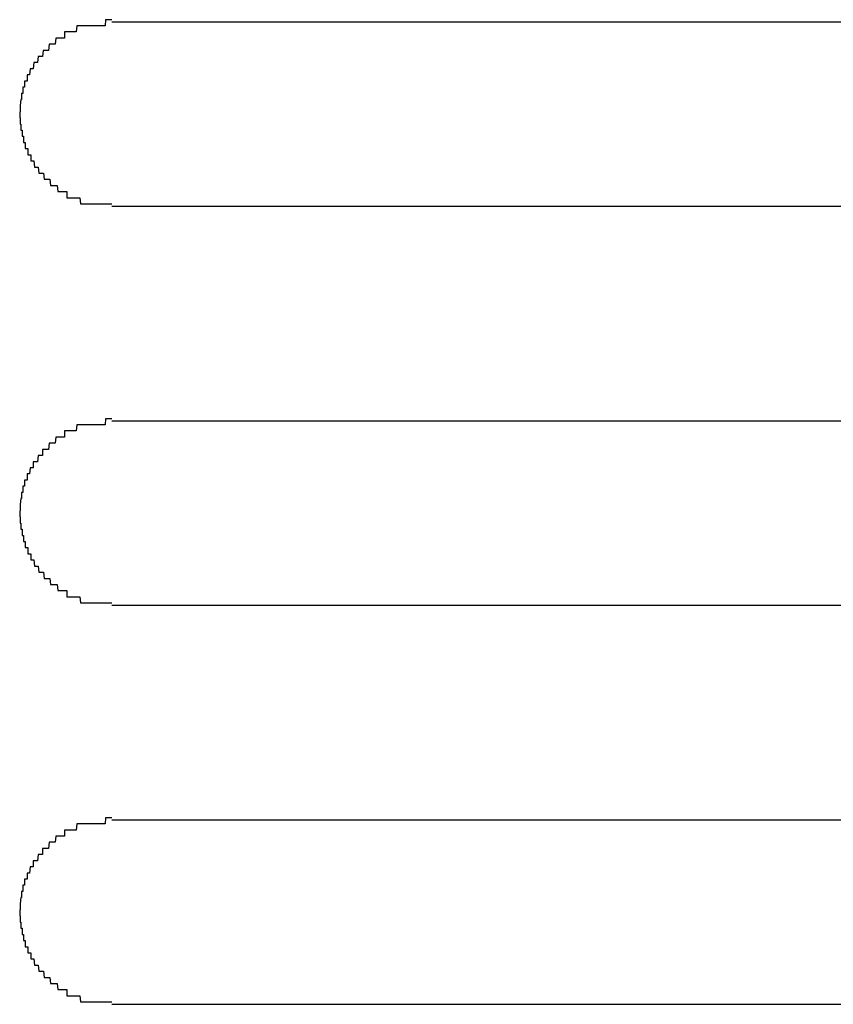
# Model space of a CAD drawing. Extents: x 543 to 20478, y 217 to 14052.
# Drawn here: x 7047 to 7061, y 12447 to 12463 of the extents above; entities that cross this region are included whole.
import ezdxf

# ---------------------------------------------------------------- set-up
doc = ezdxf.new("R2010")
doc.units = 0
doc.header["$LTSCALE"] = 50
doc.header["$MEASUREMENT"] = 0
doc.layers.add('鼻隠し前コーナー樹脂', color=4, linetype='CONTINUOUS')

msp = doc.modelspace()

# ---------------------------------------------------------------- linework, layer by layer
at = {"layer": '鼻隠し前コーナー樹脂'}
for p, q in [((7048.8, 12463.1), (7048.79, 12463)), ((7048.81, 12463.1), (7048.8, 12463.1)), ((7048.82, 12463.1), (7048.81, 12463.1)), ((7048.83, 12463.1), (7048.82, 12463.1)), ((7048.84, 12463.1), (7048.83, 12463.1)), ((7048.85, 12463.1), (7048.84, 12463.1)), ((7048.86, 12463.1), (7048.85, 12463.1)), ((7048.87, 12463.1), (7048.86, 12463.1)), ((7048.88, 12463.1), (7048.87, 12463.1)), ((7048.89, 12463.1), (7048.88, 12463.1)), ((7048.9, 12463.1), (7048.89, 12463.1)), ((7048.14, 12462.9), (7048.13, 12462.9)), ((7048.13, 12462.9), (7048.13, 12462.8)), ((7048.15, 12462.9), (7048.14, 12462.9)), ((7048.16, 12462.9), (7048.15, 12462.9)), ((7048.17, 12462.9), (7048.16, 12462.9)), ((7048.18, 12462.9), (7048.17, 12462.9)), ((7048.19, 12462.9), (7048.18, 12462.9)), ((7048.2, 12462.9), (7048.19, 12462.9)), ((7048.21, 12462.9), (7048.2, 12462.9)), ((7048.22, 12462.9), (7048.21, 12462.9)), ((7048.23, 12462.9), (7048.22, 12462.9)), ((7048.24, 12462.9), (7048.23, 12462.9)), ((7048.25, 12462.9), (7048.24, 12462.9)), ((7048.26, 12462.9), (7048.25, 12462.9)), ((7048.27, 12462.9), (7048.26, 12462.9)), ((7048.28, 12462.9), (7048.27, 12462.9)), ((7048.29, 12462.9), (7048.28, 12462.9)), ((7048.3, 12462.9), (7048.29, 12462.9)), ((7048.31, 12462.9), (7048.3, 12462.9)), ((7048.32, 12462.9), (7048.31, 12462.9)), ((7048.33, 12463), (7048.32, 12462.9)), ((7048.34, 12463), (7048.33, 12463)), ((7048.35, 12463), (7048.34, 12463)), ((7048.36, 12463), (7048.35, 12463)), ((7048.37, 12463), (7048.36, 12463)), ((7048.38, 12463), (7048.37, 12463)), ((7048.39, 12463), (7048.38, 12463)), ((7048.4, 12463), (7048.39, 12463)), ((7048.41, 12463), (7048.4, 12463)), ((7048.42, 12463), (7048.41, 12463)), ((7048.43, 12463), (7048.42, 12463)), ((7048.44, 12463), (7048.43, 12463)), ((7048.45, 12463), (7048.44, 12463)), ((7048.46, 12463), (7048.45, 12463)), ((7048.47, 12463), (7048.46, 12463)), ((7048.48, 12463), (7048.47, 12463)), ((7048.49, 12463), (7048.48, 12463)), ((7048.5, 12463), (7048.49, 12463)), ((7048.51, 12463), (7048.5, 12463)), ((7048.52, 12463), (7048.51, 12463)), ((7048.53, 12463), (7048.52, 12463)), ((7048.54, 12463), (7048.53, 12463)), ((7048.55, 12463), (7048.54, 12463)), ((7048.56, 12463), (7048.55, 12463)), ((7048.57, 12463), (7048.56, 12463)), ((7048.58, 12463), (7048.57, 12463)), ((7048.59, 12463), (7048.58, 12463)), ((7048.6, 12463), (7048.59, 12463)), ((7048.61, 12463), (7048.6, 12463)), ((7048.62, 12463), (7048.61, 12463)), ((7048.63, 12463), (7048.62, 12463)), ((7048.64, 12463), (7048.63, 12463)), ((7048.65, 12463), (7048.64, 12463)), ((7048.66, 12463), (7048.65, 12463)), ((7048.67, 12463), (7048.66, 12463)), ((7048.68, 12463), (7048.67, 12463)), ((7048.69, 12463), (7048.68, 12463)), ((7048.7, 12463), (7048.69, 12463)), ((7048.71, 12463), (7048.7, 12463)), ((7048.72, 12463), (7048.71, 12463)), ((7048.73, 12463), (7048.72, 12463)), ((7048.74, 12463), (7048.73, 12463)), ((7048.75, 12463), (7048.74, 12463)), ((7048.76, 12463), (7048.75, 12463)), ((7048.77, 12463), (7048.76, 12463)), ((7048.78, 12463), (7048.77, 12463)), ((7048.79, 12463), (7048.78, 12463)), ((7047.99, 12462.8), (7047.98, 12462.7)), ((7048, 12462.8), (7047.99, 12462.8)), ((7048.01, 12462.8), (7048, 12462.8)), ((7048.02, 12462.8), (7048.01, 12462.8)), ((7048.03, 12462.8), (7048.02, 12462.8)), ((7048.04, 12462.8), (7048.03, 12462.8)), ((7048.05, 12462.8), (7048.04, 12462.8)), ((7048.06, 12462.8), (7048.05, 12462.8)), ((7048.07, 12462.8), (7048.06, 12462.8)), ((7048.08, 12462.8), (7048.07, 12462.8)), ((7048.09, 12462.8), (7048.08, 12462.8)), ((7048.1, 12462.8), (7048.09, 12462.8)), ((7048.11, 12462.8), (7048.1, 12462.8)), ((7048.12, 12462.8), (7048.11, 12462.8)), ((7048.13, 12462.8), (7048.12, 12462.8)), ((7047.78, 12462.6), (7047.77, 12462.5)), ((7047.79, 12462.6), (7047.78, 12462.6)), ((7047.8, 12462.6), (7047.79, 12462.6)), ((7047.81, 12462.6), (7047.8, 12462.6)), ((7047.82, 12462.6), (7047.81, 12462.6)), ((7047.83, 12462.6), (7047.82, 12462.6)), ((7047.84, 12462.6), (7047.83, 12462.6)), ((7047.85, 12462.6), (7047.84, 12462.6)), ((7047.86, 12462.6), (7047.85, 12462.6)), ((7047.87, 12462.6), (7047.86, 12462.6)), ((7047.88, 12462.7), (7047.87, 12462.6)), ((7047.89, 12462.7), (7047.88, 12462.7)), ((7047.9, 12462.7), (7047.89, 12462.7)), ((7047.91, 12462.7), (7047.9, 12462.7)), ((7047.92, 12462.7), (7047.91, 12462.7)), ((7047.93, 12462.7), (7047.92, 12462.7)), ((7047.94, 12462.7), (7047.93, 12462.7)), ((7047.95, 12462.7), (7047.94, 12462.7)), ((7047.96, 12462.7), (7047.95, 12462.7)), ((7047.97, 12462.7), (7047.96, 12462.7)), ((7047.98, 12462.7), (7047.97, 12462.7)), ((7047.63, 12462.4), (7047.62, 12462.3)), ((7047.64, 12462.4), (7047.63, 12462.4)), ((7047.65, 12462.4), (7047.64, 12462.4)), ((7047.66, 12462.4), (7047.65, 12462.4)), ((7047.67, 12462.4), (7047.66, 12462.4)), ((7047.68, 12462.4), (7047.67, 12462.4)), ((7047.69, 12462.4), (7047.68, 12462.4)), ((7047.7, 12462.5), (7047.69, 12462.4)), ((7047.71, 12462.5), (7047.7, 12462.5)), ((7047.72, 12462.5), (7047.71, 12462.5)), ((7047.73, 12462.5), (7047.72, 12462.5)), ((7047.74, 12462.5), (7047.73, 12462.5)), ((7047.75, 12462.5), (7047.74, 12462.5)), ((7047.76, 12462.5), (7047.75, 12462.5)), ((7047.77, 12462.5), (7047.76, 12462.5)), ((7047.57, 12462.3), (7047.56, 12462.2)), ((7047.58, 12462.3), (7047.57, 12462.3)), ((7047.59, 12462.3), (7047.58, 12462.3)), ((7047.6, 12462.3), (7047.59, 12462.3)), ((7047.61, 12462.3), (7047.6, 12462.3)), ((7047.62, 12462.3), (7047.61, 12462.3)), ((7047.49, 12462.1), (7047.48, 12462.1)), ((7047.48, 12462.1), (7047.48, 12462)), ((7047.5, 12462.1), (7047.49, 12462.1)), ((7047.51, 12462.1), (7047.5, 12462.1)), ((7047.52, 12462.1), (7047.51, 12462.1)), ((7047.53, 12462.2), (7047.52, 12462.2)), ((7047.52, 12462.2), (7047.52, 12462.1)), ((7047.54, 12462.2), (7047.53, 12462.2)), ((7047.55, 12462.2), (7047.54, 12462.2)), ((7047.56, 12462.2), (7047.55, 12462.2)), ((7047.46, 12462), (7047.45, 12462)), ((7047.45, 12462), (7047.45, 12461.9)), ((7047.47, 12462), (7047.46, 12462)), ((7047.48, 12462), (7047.47, 12462)), ((7047.42, 12461.8), (7047.41, 12461.7)), ((7047.43, 12461.8), (7047.42, 12461.8)), ((7047.44, 12461.9), (7047.43, 12461.9)), ((7047.43, 12461.9), (7047.43, 12461.8)), ((7047.45, 12461.9), (7047.44, 12461.9)), ((7047.4, 12461.6), (7047.4, 12461.5)), ((7047.41, 12461.6), (7047.4, 12461.6)), ((7047.41, 12461.7), (7047.41, 12461.6)), ((7047.4, 12461.5), (7047.41, 12461.5)), ((7047.41, 12461.5), (7047.41, 12461.4)), ((7047.41, 12461.4), (7047.42, 12461.4)), ((7047.42, 12461.4), (7047.42, 12461.3)), ((7047.42, 12461.3), (7047.43, 12461.3)), ((7047.43, 12461.3), (7047.44, 12461.3)), ((7047.44, 12461.3), (7047.44, 12461.2)), ((7047.44, 12461.2), (7047.45, 12461.2)), ((7047.45, 12461.2), (7047.46, 12461.2)), ((7047.46, 12461.2), (7047.46, 12461.1)), ((7047.46, 12461.1), (7047.47, 12461.1)), ((7047.47, 12461.1), (7047.48, 12461.1)), ((7047.48, 12461.1), (7047.49, 12461.1)), ((7047.49, 12461.1), (7047.49, 12461)), ((7047.49, 12461), (7047.5, 12461)), ((7047.5, 12461), (7047.51, 12461)), ((7047.51, 12461), (7047.52, 12461)), ((7047.52, 12461), (7047.53, 12461)), ((7047.53, 12461), (7047.53, 12460.9)), ((7047.53, 12460.9), (7047.54, 12460.9)), ((7047.54, 12460.9), (7047.55, 12460.9)), ((7047.55, 12460.9), (7047.56, 12460.9)), ((7047.56, 12460.9), (7047.57, 12460.9)), ((7047.57, 12460.9), (7047.58, 12460.9)), ((7047.58, 12460.9), (7047.58, 12460.8)), ((7047.58, 12460.8), (7047.59, 12460.8)), ((7047.59, 12460.8), (7047.6, 12460.8)), ((7047.6, 12460.8), (7047.61, 12460.8)), ((7047.61, 12460.8), (7047.62, 12460.8)), ((7047.62, 12460.8), (7047.63, 12460.8)), ((7047.63, 12460.8), (7047.64, 12460.7)), ((7047.64, 12460.7), (7047.65, 12460.7)), ((7047.65, 12460.7), (7047.66, 12460.7)), ((7047.66, 12460.7), (7047.67, 12460.7)), ((7047.67, 12460.7), (7047.68, 12460.7)), ((7047.68, 12460.7), (7047.69, 12460.7)), ((7047.69, 12460.7), (7047.7, 12460.7)), ((7047.7, 12460.7), (7047.71, 12460.6)), ((7047.71, 12460.6), (7047.72, 12460.6)), ((7047.72, 12460.6), (7047.73, 12460.6)), ((7047.73, 12460.6), (7047.74, 12460.6)), ((7047.74, 12460.6), (7047.75, 12460.6)), ((7047.75, 12460.6), (7047.76, 12460.6)), ((7047.76, 12460.6), (7047.77, 12460.6)), ((7047.77, 12460.6), (7047.78, 12460.6)), ((7047.78, 12460.6), (7047.79, 12460.6)), ((7047.79, 12460.6), (7047.8, 12460.5)), ((7047.8, 12460.5), (7047.81, 12460.5)), ((7047.81, 12460.5), (7047.82, 12460.5)), ((7047.82, 12460.5), (7047.83, 12460.5)), ((7047.83, 12460.5), (7047.84, 12460.5)), ((7047.84, 12460.5), (7047.85, 12460.5)), ((7047.85, 12460.5), (7047.86, 12460.5)), ((7047.86, 12460.5), (7047.87, 12460.5)), ((7047.87, 12460.5), (7047.88, 12460.5)), ((7047.88, 12460.5), (7047.89, 12460.5)), ((7047.89, 12460.5), (7047.9, 12460.4)), ((7047.9, 12460.4), (7047.91, 12460.4)), ((7047.91, 12460.4), (7047.92, 12460.4)), ((7047.92, 12460.4), (7047.93, 12460.4)), ((7047.93, 12460.4), (7047.94, 12460.4)), ((7047.94, 12460.4), (7047.95, 12460.4)), ((7047.95, 12460.4), (7047.96, 12460.4)), ((7047.96, 12460.4), (7047.97, 12460.4)), ((7047.97, 12460.4), (7047.98, 12460.4)), ((7047.98, 12460.4), (7047.99, 12460.4)), ((7047.99, 12460.4), (7048, 12460.4)), ((7048, 12460.4), (7048.01, 12460.4)), ((7048.01, 12460.4), (7048.02, 12460.3)), ((7048.02, 12460.3), (7048.03, 12460.3)), ((7048.03, 12460.3), (7048.04, 12460.3)), ((7048.04, 12460.3), (7048.05, 12460.3)), ((7048.05, 12460.3), (7048.06, 12460.3)), ((7048.06, 12460.3), (7048.07, 12460.3)), ((7048.07, 12460.3), (7048.08, 12460.3)), ((7048.08, 12460.3), (7048.09, 12460.3)), ((7048.09, 12460.3), (7048.1, 12460.3)), ((7048.1, 12460.3), (7048.11, 12460.3)), ((7048.11, 12460.3), (7048.12, 12460.3)), ((7048.12, 12460.3), (7048.13, 12460.3)), ((7048.13, 12460.3), (7048.14, 12460.3)), ((7048.14, 12460.3), (7048.15, 12460.3)), ((7048.15, 12460.3), (7048.16, 12460.3)), ((7048.16, 12460.3), (7048.17, 12460.3)), ((7048.17, 12460.3), (7048.17, 12460.2)), ((7048.17, 12460.2), (7048.18, 12460.2)), ((7048.18, 12460.2), (7048.19, 12460.2)), ((7048.19, 12460.2), (7048.2, 12460.2)), ((7048.2, 12460.2), (7048.21, 12460.2)), ((7048.21, 12460.2), (7048.22, 12460.2)), ((7048.22, 12460.2), (7048.23, 12460.2)), ((7048.23, 12460.2), (7048.24, 12460.2)), ((7048.24, 12460.2), (7048.25, 12460.2)), ((7048.25, 12460.2), (7048.26, 12460.2)), ((7048.26, 12460.2), (7048.27, 12460.2)), ((7048.27, 12460.2), (7048.28, 12460.2)), ((7048.28, 12460.2), (7048.29, 12460.2)), ((7048.29, 12460.2), (7048.3, 12460.2)), ((7048.3, 12460.2), (7048.31, 12460.2)), ((7048.31, 12460.2), (7048.32, 12460.2)), ((7048.32, 12460.2), (7048.33, 12460.2)), ((7048.33, 12460.2), (7048.34, 12460.2)), ((7048.34, 12460.2), (7048.35, 12460.2)), ((7048.35, 12460.2), (7048.36, 12460.2)), ((7048.36, 12460.2), (7048.37, 12460.2)), ((7048.37, 12460.2), (7048.38, 12460.2)), ((7048.38, 12460.2), (7048.39, 12460.1)), ((7048.39, 12460.1), (7048.4, 12460.1)), ((7048.4, 12460.1), (7048.41, 12460.1)), ((7048.41, 12460.1), (7048.42, 12460.1)), ((7048.42, 12460.1), (7048.43, 12460.1)), ((7048.43, 12460.1), (7048.44, 12460.1)), ((7048.44, 12460.1), (7048.45, 12460.1)), ((7048.45, 12460.1), (7048.46, 12460.1)), ((7048.46, 12460.1), (7048.47, 12460.1)), ((7048.47, 12460.1), (7048.48, 12460.1)), ((7048.48, 12460.1), (7048.49, 12460.1)), ((7048.49, 12460.1), (7048.5, 12460.1)), ((7048.5, 12460.1), (7048.51, 12460.1)), ((7048.51, 12460.1), (7048.52, 12460.1)), ((7048.52, 12460.1), (7048.53, 12460.1)), ((7048.53, 12460.1), (7048.54, 12460.1)), ((7048.54, 12460.1), (7048.55, 12460.1)), ((7048.55, 12460.1), (7048.56, 12460.1)), ((7048.56, 12460.1), (7048.57, 12460.1)), ((7048.57, 12460.1), (7048.58, 12460.1)), ((7048.58, 12460.1), (7048.59, 12460.1)), ((7048.59, 12460.1), (7048.6, 12460.1)), ((7048.6, 12460.1), (7048.61, 12460.1)), ((7048.61, 12460.1), (7048.62, 12460.1)), ((7048.62, 12460.1), (7048.63, 12460.1)), ((7048.63, 12460.1), (7048.64, 12460.1)), ((7048.64, 12460.1), (7048.65, 12460.1)), ((7048.65, 12460.1), (7048.66, 12460.1)), ((7048.66, 12460.1), (7048.67, 12460.1)), ((7048.67, 12460.1), (7048.68, 12460.1)), ((7048.68, 12460.1), (7048.69, 12460.1)), ((7048.69, 12460.1), (7048.7, 12460.1)), ((7048.7, 12460.1), (7048.71, 12460.1)), ((7048.71, 12460.1), (7048.72, 12460.1)), ((7048.72, 12460.1), (7048.73, 12460.1)), ((7048.73, 12460.1), (7048.74, 12460.1)), ((7048.74, 12460.1), (7048.75, 12460.1)), ((7048.75, 12460.1), (7048.76, 12460.1)), ((7048.76, 12460.1), (7048.77, 12460.1)), ((7048.77, 12460.1), (7048.78, 12460.1)), ((7048.78, 12460.1), (7048.79, 12460.1)), ((7048.79, 12460.1), (7048.8, 12460.1)), ((7048.8, 12460.1), (7048.81, 12460.1)), ((7048.81, 12460.1), (7048.82, 12460.1)), ((7048.82, 12460.1), (7048.83, 12460.1)), ((7048.83, 12460.1), (7048.84, 12460.1)), ((7048.84, 12460.1), (7048.85, 12460.1)), ((7048.85, 12460.1), (7048.86, 12460.1)), ((7048.86, 12460.1), (7048.87, 12460.1)), ((7048.87, 12460.1), (7048.88, 12460.1)), ((7048.88, 12460.1), (7048.89, 12460.1)), ((7048.89, 12460.1), (7048.9, 12460.1)), ((7048.33, 12456.5), (7048.32, 12456.4)), ((7048.34, 12456.5), (7048.33, 12456.5)), ((7048.35, 12456.5), (7048.34, 12456.5)), ((7048.36, 12456.5), (7048.35, 12456.5)), ((7048.37, 12456.5), (7048.36, 12456.5)), ((7048.38, 12456.5), (7048.37, 12456.5)), ((7048.39, 12456.5), (7048.38, 12456.5)), ((7048.4, 12456.5), (7048.39, 12456.5)), ((7048.41, 12456.5), (7048.4, 12456.5)), ((7048.42, 12456.5), (7048.41, 12456.5)), ((7048.43, 12456.5), (7048.42, 12456.5)), ((7048.44, 12456.5), (7048.43, 12456.5)), ((7048.45, 12456.5), (7048.44, 12456.5)), ((7048.46, 12456.5), (7048.45, 12456.5)), ((7048.47, 12456.5), (7048.46, 12456.5)), ((7048.48, 12456.5), (7048.47, 12456.5)), ((7048.49, 12456.5), (7048.48, 12456.5)), ((7048.5, 12456.5), (7048.49, 12456.5)), ((7048.51, 12456.5), (7048.5, 12456.5)), ((7048.52, 12456.5), (7048.51, 12456.5)), ((7048.53, 12456.5), (7048.52, 12456.5)), ((7048.54, 12456.5), (7048.53, 12456.5)), ((7048.55, 12456.5), (7048.54, 12456.5)), ((7048.56, 12456.5), (7048.55, 12456.5)), ((7048.57, 12456.5), (7048.56, 12456.5)), ((7048.58, 12456.5), (7048.57, 12456.5)), ((7048.59, 12456.5), (7048.58, 12456.5)), ((7048.6, 12456.5), (7048.59, 12456.5)), ((7048.61, 12456.5), (7048.6, 12456.5)), ((7048.62, 12456.5), (7048.61, 12456.5)), ((7048.63, 12456.5), (7048.62, 12456.5)), ((7048.64, 12456.5), (7048.63, 12456.5)), ((7048.65, 12456.5), (7048.64, 12456.5)), ((7048.66, 12456.5), (7048.65, 12456.5)), ((7048.67, 12456.5), (7048.66, 12456.5)), ((7048.68, 12456.5), (7048.67, 12456.5)), ((7048.69, 12456.5), (7048.68, 12456.5)), ((7048.7, 12456.5), (7048.69, 12456.5)), ((7048.71, 12456.5), (7048.7, 12456.5)), ((7048.72, 12456.5), (7048.71, 12456.5)), ((7048.73, 12456.5), (7048.72, 12456.5)), ((7048.74, 12456.5), (7048.73, 12456.5)), ((7048.75, 12456.5), (7048.74, 12456.5)), ((7048.76, 12456.5), (7048.75, 12456.5)), ((7048.77, 12456.5), (7048.76, 12456.5)), ((7048.78, 12456.5), (7048.77, 12456.5)), ((7048.79, 12456.5), (7048.78, 12456.5)), ((7048.8, 12456.6), (7048.79, 12456.5)), ((7048.81, 12456.6), (7048.8, 12456.6)), ((7048.82, 12456.6), (7048.81, 12456.6)), ((7048.83, 12456.6), (7048.82, 12456.6)), ((7048.84, 12456.6), (7048.83, 12456.6)), ((7048.85, 12456.6), (7048.84, 12456.6)), ((7048.86, 12456.6), (7048.85, 12456.6)), ((7048.87, 12456.6), (7048.86, 12456.6)), ((7048.88, 12456.6), (7048.87, 12456.6)), ((7048.89, 12456.6), (7048.88, 12456.6)), ((7048.9, 12456.6), (7048.89, 12456.6)), ((7048.14, 12456.4), (7048.13, 12456.4)), ((7048.13, 12456.4), (7048.13, 12456.3)), ((7048.15, 12456.4), (7048.14, 12456.4)), ((7048.16, 12456.4), (7048.15, 12456.4)), ((7048.17, 12456.4), (7048.16, 12456.4)), ((7048.18, 12456.4), (7048.17, 12456.4)), ((7048.19, 12456.4), (7048.18, 12456.4)), ((7048.2, 12456.4), (7048.19, 12456.4)), ((7048.21, 12456.4), (7048.2, 12456.4)), ((7048.22, 12456.4), (7048.21, 12456.4)), ((7048.23, 12456.4), (7048.22, 12456.4)), ((7048.24, 12456.4), (7048.23, 12456.4)), ((7048.25, 12456.4), (7048.24, 12456.4)), ((7048.26, 12456.4), (7048.25, 12456.4)), ((7048.27, 12456.4), (7048.26, 12456.4)), ((7048.28, 12456.4), (7048.27, 12456.4)), ((7048.29, 12456.4), (7048.28, 12456.4)), ((7048.3, 12456.4), (7048.29, 12456.4)), ((7048.31, 12456.4), (7048.3, 12456.4)), ((7048.32, 12456.4), (7048.31, 12456.4)), ((7047.88, 12456.2), (7047.87, 12456.1)), ((7047.89, 12456.2), (7047.88, 12456.2)), ((7047.9, 12456.2), (7047.89, 12456.2)), ((7047.91, 12456.2), (7047.9, 12456.2)), ((7047.92, 12456.2), (7047.91, 12456.2)), ((7047.93, 12456.2), (7047.92, 12456.2)), ((7047.94, 12456.2), (7047.93, 12456.2)), ((7047.95, 12456.2), (7047.94, 12456.2)), ((7047.96, 12456.2), (7047.95, 12456.2)), ((7047.97, 12456.2), (7047.96, 12456.2)), ((7047.98, 12456.2), (7047.97, 12456.2)), ((7047.99, 12456.3), (7047.98, 12456.2)), ((7048, 12456.3), (7047.99, 12456.3)), ((7048.01, 12456.3), (7048, 12456.3)), ((7048.02, 12456.3), (7048.01, 12456.3)), ((7048.03, 12456.3), (7048.02, 12456.3)), ((7048.04, 12456.3), (7048.03, 12456.3)), ((7048.05, 12456.3), (7048.04, 12456.3)), ((7048.06, 12456.3), (7048.05, 12456.3)), ((7048.07, 12456.3), (7048.06, 12456.3)), ((7048.08, 12456.3), (7048.07, 12456.3)), ((7048.09, 12456.3), (7048.08, 12456.3)), ((7048.1, 12456.3), (7048.09, 12456.3)), ((7048.11, 12456.3), (7048.1, 12456.3)), ((7048.12, 12456.3), (7048.11, 12456.3)), ((7048.13, 12456.3), (7048.12, 12456.3)), ((7047.7, 12456), (7047.69, 12455.9)), ((7047.71, 12456), (7047.7, 12456)), ((7047.72, 12456), (7047.71, 12456)), ((7047.73, 12456), (7047.72, 12456)), ((7047.74, 12456), (7047.73, 12456)), ((7047.75, 12456), (7047.74, 12456)), ((7047.76, 12456), (7047.75, 12456)), ((7047.77, 12456), (7047.76, 12456)), ((7047.78, 12456.1), (7047.77, 12456.1)), ((7047.77, 12456.1), (7047.77, 12456)), ((7047.79, 12456.1), (7047.78, 12456.1)), ((7047.8, 12456.1), (7047.79, 12456.1)), ((7047.81, 12456.1), (7047.8, 12456.1)), ((7047.82, 12456.1), (7047.81, 12456.1)), ((7047.83, 12456.1), (7047.82, 12456.1)), ((7047.84, 12456.1), (7047.83, 12456.1)), ((7047.85, 12456.1), (7047.84, 12456.1)), ((7047.86, 12456.1), (7047.85, 12456.1)), ((7047.87, 12456.1), (7047.86, 12456.1)), ((7047.63, 12455.9), (7047.62, 12455.9)), ((7047.62, 12455.9), (7047.62, 12455.8)), ((7047.64, 12455.9), (7047.63, 12455.9)), ((7047.65, 12455.9), (7047.64, 12455.9)), ((7047.66, 12455.9), (7047.65, 12455.9)), ((7047.67, 12455.9), (7047.66, 12455.9)), ((7047.68, 12455.9), (7047.67, 12455.9)), ((7047.69, 12455.9), (7047.68, 12455.9)), ((7047.53, 12455.7), (7047.52, 12455.7)), ((7047.52, 12455.7), (7047.52, 12455.6)), ((7047.54, 12455.7), (7047.53, 12455.7)), ((7047.55, 12455.7), (7047.54, 12455.7)), ((7047.56, 12455.7), (7047.55, 12455.7)), ((7047.57, 12455.8), (7047.56, 12455.7)), ((7047.58, 12455.8), (7047.57, 12455.8)), ((7047.59, 12455.8), (7047.58, 12455.8)), ((7047.6, 12455.8), (7047.59, 12455.8)), ((7047.61, 12455.8), (7047.6, 12455.8)), ((7047.62, 12455.8), (7047.61, 12455.8)), ((7047.49, 12455.6), (7047.48, 12455.6)), ((7047.48, 12455.6), (7047.48, 12455.5)), ((7047.5, 12455.6), (7047.49, 12455.6)), ((7047.51, 12455.6), (7047.5, 12455.6)), ((7047.52, 12455.6), (7047.51, 12455.6)), ((7047.44, 12455.4), (7047.43, 12455.4)), ((7047.43, 12455.4), (7047.43, 12455.3)), ((7047.45, 12455.4), (7047.44, 12455.4)), ((7047.46, 12455.5), (7047.45, 12455.5)), ((7047.45, 12455.5), (7047.45, 12455.4)), ((7047.47, 12455.5), (7047.46, 12455.5)), ((7047.48, 12455.5), (7047.47, 12455.5)), ((7047.42, 12455.3), (7047.41, 12455.2)), ((7047.41, 12455.2), (7047.41, 12455.1)), ((7047.43, 12455.3), (7047.42, 12455.3)), ((7047.4, 12455.1), (7047.4, 12455)), ((7047.41, 12455.1), (7047.4, 12455.1)), ((7047.4, 12455), (7047.41, 12455)), ((7047.41, 12455), (7047.41, 12454.9)), ((7047.41, 12454.9), (7047.42, 12454.9)), ((7047.42, 12454.9), (7047.42, 12454.8)), ((7047.42, 12454.8), (7047.43, 12454.8)), ((7047.43, 12454.8), (7047.44, 12454.8)), ((7047.44, 12454.8), (7047.44, 12454.7)), ((7047.44, 12454.7), (7047.45, 12454.7)), ((7047.45, 12454.7), (7047.46, 12454.7)), ((7047.46, 12454.7), (7047.46, 12454.6)), ((7047.46, 12454.6), (7047.47, 12454.6)), ((7047.47, 12454.6), (7047.48, 12454.6)), ((7047.48, 12454.6), (7047.49, 12454.6)), ((7047.49, 12454.6), (7047.49, 12454.5)), ((7047.49, 12454.5), (7047.5, 12454.5)), ((7047.5, 12454.5), (7047.51, 12454.5)), ((7047.51, 12454.5), (7047.52, 12454.5)), ((7047.52, 12454.5), (7047.53, 12454.5)), ((7047.53, 12454.5), (7047.53, 12454.4)), ((7047.53, 12454.4), (7047.54, 12454.4)), ((7047.54, 12454.4), (7047.55, 12454.4)), ((7047.55, 12454.4), (7047.56, 12454.4)), ((7047.56, 12454.4), (7047.57, 12454.4)), ((7047.57, 12454.4), (7047.58, 12454.4)), ((7047.58, 12454.4), (7047.58, 12454.3)), ((7047.58, 12454.3), (7047.59, 12454.3)), ((7047.59, 12454.3), (7047.6, 12454.3)), ((7047.6, 12454.3), (7047.61, 12454.3)), ((7047.61, 12454.3), (7047.62, 12454.3)), ((7047.62, 12454.3), (7047.63, 12454.3)), ((7047.63, 12454.3), (7047.64, 12454.2)), ((7047.64, 12454.2), (7047.65, 12454.2)), ((7047.65, 12454.2), (7047.66, 12454.2)), ((7047.66, 12454.2), (7047.67, 12454.2)), ((7047.67, 12454.2), (7047.68, 12454.2)), ((7047.68, 12454.2), (7047.69, 12454.2)), ((7047.69, 12454.2), (7047.7, 12454.2)), ((7047.7, 12454.2), (7047.71, 12454.1)), ((7047.71, 12454.1), (7047.72, 12454.1)), ((7047.72, 12454.1), (7047.73, 12454.1)), ((7047.73, 12454.1), (7047.74, 12454.1)), ((7047.74, 12454.1), (7047.75, 12454.1)), ((7047.75, 12454.1), (7047.76, 12454.1)), ((7047.76, 12454.1), (7047.77, 12454.1)), ((7047.77, 12454.1), (7047.78, 12454.1)), ((7047.78, 12454.1), (7047.79, 12454.1)), ((7047.79, 12454.1), (7047.8, 12454)), ((7047.8, 12454), (7047.81, 12454)), ((7047.81, 12454), (7047.82, 12454)), ((7047.82, 12454), (7047.83, 12454)), ((7047.83, 12454), (7047.84, 12454)), ((7047.84, 12454), (7047.85, 12454)), ((7047.85, 12454), (7047.86, 12454)), ((7047.86, 12454), (7047.87, 12454)), ((7047.87, 12454), (7047.88, 12454)), ((7047.88, 12454), (7047.89, 12454)), ((7047.89, 12454), (7047.9, 12453.9)), ((7047.9, 12453.9), (7047.91, 12453.9)), ((7047.91, 12453.9), (7047.92, 12453.9)), ((7047.92, 12453.9), (7047.93, 12453.9)), ((7047.93, 12453.9), (7047.94, 12453.9)), ((7047.94, 12453.9), (7047.95, 12453.9)), ((7047.95, 12453.9), (7047.96, 12453.9)), ((7047.96, 12453.9), (7047.97, 12453.9)), ((7047.97, 12453.9), (7047.98, 12453.9)), ((7047.98, 12453.9), (7047.99, 12453.9)), ((7047.99, 12453.9), (7048, 12453.9)), ((7048, 12453.9), (7048.01, 12453.9)), ((7048.01, 12453.9), (7048.02, 12453.8)), ((7048.02, 12453.8), (7048.03, 12453.8)), ((7048.03, 12453.8), (7048.04, 12453.8)), ((7048.04, 12453.8), (7048.05, 12453.8)), ((7048.05, 12453.8), (7048.06, 12453.8)), ((7048.06, 12453.8), (7048.07, 12453.8)), ((7048.07, 12453.8), (7048.08, 12453.8)), ((7048.08, 12453.8), (7048.09, 12453.8)), ((7048.09, 12453.8), (7048.1, 12453.8)), ((7048.1, 12453.8), (7048.11, 12453.8)), ((7048.11, 12453.8), (7048.12, 12453.8)), ((7048.12, 12453.8), (7048.13, 12453.8)), ((7048.13, 12453.8), (7048.14, 12453.8)), ((7048.14, 12453.8), (7048.15, 12453.8)), ((7048.15, 12453.8), (7048.16, 12453.8)), ((7048.16, 12453.8), (7048.17, 12453.8)), ((7048.17, 12453.8), (7048.17, 12453.7)), ((7048.17, 12453.7), (7048.18, 12453.7)), ((7048.18, 12453.7), (7048.19, 12453.7)), ((7048.19, 12453.7), (7048.2, 12453.7)), ((7048.2, 12453.7), (7048.21, 12453.7)), ((7048.21, 12453.7), (7048.22, 12453.7)), ((7048.22, 12453.7), (7048.23, 12453.7)), ((7048.23, 12453.7), (7048.24, 12453.7)), ((7048.24, 12453.7), (7048.25, 12453.7)), ((7048.25, 12453.7), (7048.26, 12453.7)), ((7048.26, 12453.7), (7048.27, 12453.7)), ((7048.27, 12453.7), (7048.28, 12453.7)), ((7048.28, 12453.7), (7048.29, 12453.7)), ((7048.29, 12453.7), (7048.3, 12453.7)), ((7048.3, 12453.7), (7048.31, 12453.7)), ((7048.31, 12453.7), (7048.32, 12453.7)), ((7048.32, 12453.7), (7048.33, 12453.7)), ((7048.33, 12453.7), (7048.34, 12453.7)), ((7048.34, 12453.7), (7048.35, 12453.7)), ((7048.35, 12453.7), (7048.36, 12453.7)), ((7048.36, 12453.7), (7048.37, 12453.7)), ((7048.37, 12453.7), (7048.38, 12453.7)), ((7048.38, 12453.7), (7048.39, 12453.6)), ((7048.39, 12453.6), (7048.4, 12453.6)), ((7048.4, 12453.6), (7048.41, 12453.6)), ((7048.41, 12453.6), (7048.42, 12453.6)), ((7048.42, 12453.6), (7048.43, 12453.6)), ((7048.43, 12453.6), (7048.44, 12453.6)), ((7048.44, 12453.6), (7048.45, 12453.6)), ((7048.45, 12453.6), (7048.46, 12453.6)), ((7048.46, 12453.6), (7048.47, 12453.6)), ((7048.47, 12453.6), (7048.48, 12453.6)), ((7048.48, 12453.6), (7048.49, 12453.6)), ((7048.49, 12453.6), (7048.5, 12453.6)), ((7048.5, 12453.6), (7048.51, 12453.6)), ((7048.51, 12453.6), (7048.52, 12453.6)), ((7048.52, 12453.6), (7048.53, 12453.6)), ((7048.53, 12453.6), (7048.54, 12453.6)), ((7048.54, 12453.6), (7048.55, 12453.6)), ((7048.55, 12453.6), (7048.56, 12453.6)), ((7048.56, 12453.6), (7048.57, 12453.6)), ((7048.57, 12453.6), (7048.58, 12453.6)), ((7048.58, 12453.6), (7048.59, 12453.6)), ((7048.59, 12453.6), (7048.6, 12453.6)), ((7048.6, 12453.6), (7048.61, 12453.6)), ((7048.61, 12453.6), (7048.62, 12453.6)), ((7048.62, 12453.6), (7048.63, 12453.6)), ((7048.63, 12453.6), (7048.64, 12453.6)), ((7048.64, 12453.6), (7048.65, 12453.6)), ((7048.65, 12453.6), (7048.66, 12453.6)), ((7048.66, 12453.6), (7048.67, 12453.6)), ((7048.67, 12453.6), (7048.68, 12453.6)), ((7048.68, 12453.6), (7048.69, 12453.6)), ((7048.69, 12453.6), (7048.7, 12453.6)), ((7048.7, 12453.6), (7048.71, 12453.6)), ((7048.71, 12453.6), (7048.72, 12453.6)), ((7048.72, 12453.6), (7048.73, 12453.6)), ((7048.73, 12453.6), (7048.74, 12453.6)), ((7048.74, 12453.6), (7048.75, 12453.6)), ((7048.75, 12453.6), (7048.76, 12453.6)), ((7048.76, 12453.6), (7048.77, 12453.6)), ((7048.77, 12453.6), (7048.78, 12453.6)), ((7048.78, 12453.6), (7048.79, 12453.6)), ((7048.79, 12453.6), (7048.8, 12453.6)), ((7048.8, 12453.6), (7048.81, 12453.6)), ((7048.81, 12453.6), (7048.82, 12453.6)), ((7048.82, 12453.6), (7048.83, 12453.6)), ((7048.83, 12453.6), (7048.84, 12453.6)), ((7048.84, 12453.6), (7048.85, 12453.6)), ((7048.85, 12453.6), (7048.86, 12453.6)), ((7048.86, 12453.6), (7048.87, 12453.6)), ((7048.87, 12453.6), (7048.88, 12453.6)), ((7048.88, 12453.6), (7048.89, 12453.6)), ((7048.89, 12453.6), (7048.9, 12453.6)), ((7048.8, 12450.1), (7048.79, 12450)), ((7048.81, 12450.1), (7048.8, 12450.1)), ((7048.82, 12450.1), (7048.81, 12450.1)), ((7048.83, 12450.1), (7048.82, 12450.1)), ((7048.84, 12450.1), (7048.83, 12450.1)), ((7048.85, 12450.1), (7048.84, 12450.1)), ((7048.86, 12450.1), (7048.85, 12450.1)), ((7048.87, 12450.1), (7048.86, 12450.1)), ((7048.88, 12450.1), (7048.87, 12450.1)), ((7048.89, 12450.1), (7048.88, 12450.1)), ((7048.9, 12450.1), (7048.89, 12450.1)), ((7048.14, 12449.9), (7048.13, 12449.9)), ((7048.13, 12449.9), (7048.13, 12449.8)), ((7048.15, 12449.9), (7048.14, 12449.9)), ((7048.16, 12449.9), (7048.15, 12449.9)), ((7048.17, 12449.9), (7048.16, 12449.9)), ((7048.18, 12449.9), (7048.17, 12449.9)), ((7048.19, 12449.9), (7048.18, 12449.9)), ((7048.2, 12449.9), (7048.19, 12449.9)), ((7048.21, 12449.9), (7048.2, 12449.9)), ((7048.22, 12449.9), (7048.21, 12449.9)), ((7048.23, 12449.9), (7048.22, 12449.9)), ((7048.24, 12449.9), (7048.23, 12449.9)), ((7048.25, 12449.9), (7048.24, 12449.9)), ((7048.26, 12449.9), (7048.25, 12449.9)), ((7048.27, 12449.9), (7048.26, 12449.9)), ((7048.28, 12449.9), (7048.27, 12449.9)), ((7048.29, 12449.9), (7048.28, 12449.9)), ((7048.3, 12449.9), (7048.29, 12449.9)), ((7048.31, 12449.9), (7048.3, 12449.9)), ((7048.32, 12449.9), (7048.31, 12449.9)), ((7048.33, 12450), (7048.32, 12449.9)), ((7048.34, 12450), (7048.33, 12450)), ((7048.35, 12450), (7048.34, 12450)), ((7048.36, 12450), (7048.35, 12450)), ((7048.37, 12450), (7048.36, 12450)), ((7048.38, 12450), (7048.37, 12450)), ((7048.39, 12450), (7048.38, 12450)), ((7048.4, 12450), (7048.39, 12450)), ((7048.41, 12450), (7048.4, 12450)), ((7048.42, 12450), (7048.41, 12450)), ((7048.43, 12450), (7048.42, 12450)), ((7048.44, 12450), (7048.43, 12450)), ((7048.45, 12450), (7048.44, 12450)), ((7048.46, 12450), (7048.45, 12450)), ((7048.47, 12450), (7048.46, 12450)), ((7048.48, 12450), (7048.47, 12450)), ((7048.49, 12450), (7048.48, 12450)), ((7048.5, 12450), (7048.49, 12450)), ((7048.51, 12450), (7048.5, 12450)), ((7048.52, 12450), (7048.51, 12450)), ((7048.53, 12450), (7048.52, 12450)), ((7048.54, 12450), (7048.53, 12450)), ((7048.55, 12450), (7048.54, 12450)), ((7048.56, 12450), (7048.55, 12450)), ((7048.57, 12450), (7048.56, 12450)), ((7048.58, 12450), (7048.57, 12450)), ((7048.59, 12450), (7048.58, 12450)), ((7048.6, 12450), (7048.59, 12450)), ((7048.61, 12450), (7048.6, 12450)), ((7048.62, 12450), (7048.61, 12450)), ((7048.63, 12450), (7048.62, 12450)), ((7048.64, 12450), (7048.63, 12450)), ((7048.65, 12450), (7048.64, 12450)), ((7048.66, 12450), (7048.65, 12450)), ((7048.67, 12450), (7048.66, 12450)), ((7048.68, 12450), (7048.67, 12450)), ((7048.69, 12450), (7048.68, 12450)), ((7048.7, 12450), (7048.69, 12450)), ((7048.71, 12450), (7048.7, 12450)), ((7048.72, 12450), (7048.71, 12450)), ((7048.73, 12450), (7048.72, 12450)), ((7048.74, 12450), (7048.73, 12450)), ((7048.75, 12450), (7048.74, 12450)), ((7048.76, 12450), (7048.75, 12450)), ((7048.77, 12450), (7048.76, 12450)), ((7048.78, 12450), (7048.77, 12450)), ((7048.79, 12450), (7048.78, 12450)), ((7047.99, 12449.8), (7047.98, 12449.7)), ((7048, 12449.8), (7047.99, 12449.8)), ((7048.01, 12449.8), (7048, 12449.8)), ((7048.02, 12449.8), (7048.01, 12449.8)), ((7048.03, 12449.8), (7048.02, 12449.8)), ((7048.04, 12449.8), (7048.03, 12449.8)), ((7048.05, 12449.8), (7048.04, 12449.8)), ((7048.06, 12449.8), (7048.05, 12449.8)), ((7048.07, 12449.8), (7048.06, 12449.8)), ((7048.08, 12449.8), (7048.07, 12449.8)), ((7048.09, 12449.8), (7048.08, 12449.8)), ((7048.1, 12449.8), (7048.09, 12449.8)), ((7048.11, 12449.8), (7048.1, 12449.8)), ((7048.12, 12449.8), (7048.11, 12449.8)), ((7048.13, 12449.8), (7048.12, 12449.8)), ((7047.78, 12449.6), (7047.77, 12449.6)), ((7047.77, 12449.6), (7047.77, 12449.5)), ((7047.79, 12449.6), (7047.78, 12449.6)), ((7047.8, 12449.6), (7047.79, 12449.6)), ((7047.81, 12449.6), (7047.8, 12449.6)), ((7047.82, 12449.6), (7047.81, 12449.6)), ((7047.83, 12449.6), (7047.82, 12449.6)), ((7047.84, 12449.6), (7047.83, 12449.6)), ((7047.85, 12449.6), (7047.84, 12449.6)), ((7047.86, 12449.6), (7047.85, 12449.6)), ((7047.87, 12449.6), (7047.86, 12449.6)), ((7047.88, 12449.7), (7047.87, 12449.6)), ((7047.89, 12449.7), (7047.88, 12449.7)), ((7047.9, 12449.7), (7047.89, 12449.7)), ((7047.91, 12449.7), (7047.9, 12449.7)), ((7047.92, 12449.7), (7047.91, 12449.7)), ((7047.93, 12449.7), (7047.92, 12449.7)), ((7047.94, 12449.7), (7047.93, 12449.7)), ((7047.95, 12449.7), (7047.94, 12449.7)), ((7047.96, 12449.7), (7047.95, 12449.7)), ((7047.97, 12449.7), (7047.96, 12449.7)), ((7047.98, 12449.7), (7047.97, 12449.7)), ((7047.7, 12449.5), (7047.69, 12449.4)), ((7047.71, 12449.5), (7047.7, 12449.5)), ((7047.72, 12449.5), (7047.71, 12449.5)), ((7047.73, 12449.5), (7047.72, 12449.5)), ((7047.74, 12449.5), (7047.73, 12449.5)), ((7047.75, 12449.5), (7047.74, 12449.5)), ((7047.76, 12449.5), (7047.75, 12449.5)), ((7047.77, 12449.5), (7047.76, 12449.5)), ((7047.57, 12449.3), (7047.56, 12449.2)), ((7047.58, 12449.3), (7047.57, 12449.3)), ((7047.59, 12449.3), (7047.58, 12449.3)), ((7047.6, 12449.3), (7047.59, 12449.3)), ((7047.61, 12449.3), (7047.6, 12449.3)), ((7047.62, 12449.3), (7047.61, 12449.3)), ((7047.63, 12449.4), (7047.62, 12449.4)), ((7047.62, 12449.4), (7047.62, 12449.3)), ((7047.64, 12449.4), (7047.63, 12449.4)), ((7047.65, 12449.4), (7047.64, 12449.4)), ((7047.66, 12449.4), (7047.65, 12449.4)), ((7047.67, 12449.4), (7047.66, 12449.4)), ((7047.68, 12449.4), (7047.67, 12449.4)), ((7047.69, 12449.4), (7047.68, 12449.4)), ((7047.49, 12449.1), (7047.48, 12449.1)), ((7047.48, 12449.1), (7047.48, 12449)), ((7047.5, 12449.1), (7047.49, 12449.1)), ((7047.51, 12449.1), (7047.5, 12449.1)), ((7047.52, 12449.1), (7047.51, 12449.1)), ((7047.53, 12449.2), (7047.52, 12449.2)), ((7047.52, 12449.2), (7047.52, 12449.1)), ((7047.54, 12449.2), (7047.53, 12449.2)), ((7047.55, 12449.2), (7047.54, 12449.2)), ((7047.56, 12449.2), (7047.55, 12449.2)), ((7047.46, 12449), (7047.45, 12449)), ((7047.45, 12449), (7047.45, 12448.9)), ((7047.47, 12449), (7047.46, 12449)), ((7047.48, 12449), (7047.47, 12449)), ((7047.42, 12448.8), (7047.41, 12448.7)), ((7047.43, 12448.8), (7047.42, 12448.8)), ((7047.44, 12448.9), (7047.43, 12448.9)), ((7047.43, 12448.9), (7047.43, 12448.8)), ((7047.45, 12448.9), (7047.44, 12448.9)), ((7047.41, 12448.7), (7047.41, 12448.6)), ((7047.41, 12448.6), (7047.4, 12448.6)), ((7047.4, 12448.6), (7047.4, 12448.5)), ((7047.4, 12448.5), (7047.41, 12448.5)), ((7047.41, 12448.5), (7047.41, 12448.4)), ((7047.41, 12448.4), (7047.42, 12448.4)), ((7047.42, 12448.4), (7047.42, 12448.3)), ((7047.42, 12448.3), (7047.43, 12448.3)), ((7047.43, 12448.3), (7047.44, 12448.3)), ((7047.44, 12448.3), (7047.44, 12448.2)), ((7047.44, 12448.2), (7047.45, 12448.2)), ((7047.45, 12448.2), (7047.46, 12448.2)), ((7047.46, 12448.2), (7047.46, 12448.1)), ((7047.46, 12448.1), (7047.47, 12448.1)), ((7047.47, 12448.1), (7047.48, 12448.1)), ((7047.48, 12448.1), (7047.49, 12448.1)), ((7047.49, 12448.1), (7047.49, 12448)), ((7047.49, 12448), (7047.5, 12448)), ((7047.5, 12448), (7047.51, 12448)), ((7047.51, 12448), (7047.52, 12448)), ((7047.52, 12448), (7047.53, 12448)), ((7047.53, 12448), (7047.53, 12447.9)), ((7047.53, 12447.9), (7047.54, 12447.9)), ((7047.54, 12447.9), (7047.55, 12447.9)), ((7047.55, 12447.9), (7047.56, 12447.9)), ((7047.56, 12447.9), (7047.57, 12447.9)), ((7047.57, 12447.9), (7047.58, 12447.9)), ((7047.58, 12447.9), (7047.58, 12447.8)), ((7047.58, 12447.8), (7047.59, 12447.8)), ((7047.59, 12447.8), (7047.6, 12447.8)), ((7047.6, 12447.8), (7047.61, 12447.8)), ((7047.61, 12447.8), (7047.62, 12447.8)), ((7047.62, 12447.8), (7047.63, 12447.8)), ((7047.63, 12447.8), (7047.64, 12447.7)), ((7047.64, 12447.7), (7047.65, 12447.7)), ((7047.65, 12447.7), (7047.66, 12447.7)), ((7047.66, 12447.7), (7047.67, 12447.7)), ((7047.67, 12447.7), (7047.68, 12447.7)), ((7047.68, 12447.7), (7047.69, 12447.7)), ((7047.69, 12447.7), (7047.7, 12447.7)), ((7047.7, 12447.7), (7047.71, 12447.6)), ((7047.71, 12447.6), (7047.72, 12447.6)), ((7047.72, 12447.6), (7047.73, 12447.6)), ((7047.73, 12447.6), (7047.74, 12447.6)), ((7047.74, 12447.6), (7047.75, 12447.6)), ((7047.75, 12447.6), (7047.76, 12447.6)), ((7047.76, 12447.6), (7047.77, 12447.6)), ((7047.77, 12447.6), (7047.78, 12447.6)), ((7047.78, 12447.6), (7047.79, 12447.6)), ((7047.79, 12447.6), (7047.8, 12447.5)), ((7047.8, 12447.5), (7047.81, 12447.5)), ((7047.81, 12447.5), (7047.82, 12447.5)), ((7047.82, 12447.5), (7047.83, 12447.5)), ((7047.83, 12447.5), (7047.84, 12447.5)), ((7047.84, 12447.5), (7047.85, 12447.5)), ((7047.85, 12447.5), (7047.86, 12447.5)), ((7047.86, 12447.5), (7047.87, 12447.5)), ((7047.87, 12447.5), (7047.88, 12447.5)), ((7047.88, 12447.5), (7047.89, 12447.5)), ((7047.89, 12447.5), (7047.9, 12447.4)), ((7047.9, 12447.4), (7047.91, 12447.4)), ((7047.91, 12447.4), (7047.92, 12447.4)), ((7047.92, 12447.4), (7047.93, 12447.4)), ((7047.93, 12447.4), (7047.94, 12447.4)), ((7047.94, 12447.4), (7047.95, 12447.4)), ((7047.95, 12447.4), (7047.96, 12447.4)), ((7047.96, 12447.4), (7047.97, 12447.4)), ((7047.97, 12447.4), (7047.98, 12447.4)), ((7047.98, 12447.4), (7047.99, 12447.4)), ((7047.99, 12447.4), (7048, 12447.4)), ((7048, 12447.4), (7048.01, 12447.4)), ((7048.01, 12447.4), (7048.02, 12447.3)), ((7048.02, 12447.3), (7048.03, 12447.3)), ((7048.03, 12447.3), (7048.04, 12447.3)), ((7048.04, 12447.3), (7048.05, 12447.3)), ((7048.05, 12447.3), (7048.06, 12447.3)), ((7048.06, 12447.3), (7048.07, 12447.3)), ((7048.07, 12447.3), (7048.08, 12447.3)), ((7048.08, 12447.3), (7048.09, 12447.3)), ((7048.09, 12447.3), (7048.1, 12447.3)), ((7048.1, 12447.3), (7048.11, 12447.3)), ((7048.11, 12447.3), (7048.12, 12447.3)), ((7048.12, 12447.3), (7048.13, 12447.3)), ((7048.13, 12447.3), (7048.14, 12447.3)), ((7048.14, 12447.3), (7048.15, 12447.3)), ((7048.15, 12447.3), (7048.16, 12447.3)), ((7048.16, 12447.3), (7048.17, 12447.3)), ((7048.17, 12447.3), (7048.17, 12447.2)), ((7048.17, 12447.2), (7048.18, 12447.2)), ((7048.18, 12447.2), (7048.19, 12447.2)), ((7048.19, 12447.2), (7048.2, 12447.2)), ((7048.2, 12447.2), (7048.21, 12447.2)), ((7048.21, 12447.2), (7048.22, 12447.2)), ((7048.22, 12447.2), (7048.23, 12447.2)), ((7048.23, 12447.2), (7048.24, 12447.2)), ((7048.24, 12447.2), (7048.25, 12447.2)), ((7048.25, 12447.2), (7048.26, 12447.2)), ((7048.26, 12447.2), (7048.27, 12447.2)), ((7048.27, 12447.2), (7048.28, 12447.2)), ((7048.28, 12447.2), (7048.29, 12447.2)), ((7048.29, 12447.2), (7048.3, 12447.2)), ((7048.3, 12447.2), (7048.31, 12447.2)), ((7048.31, 12447.2), (7048.32, 12447.2)), ((7048.32, 12447.2), (7048.33, 12447.2)), ((7048.33, 12447.2), (7048.34, 12447.2)), ((7048.34, 12447.2), (7048.35, 12447.2)), ((7048.35, 12447.2), (7048.36, 12447.2)), ((7048.36, 12447.2), (7048.37, 12447.2)), ((7048.37, 12447.2), (7048.38, 12447.2)), ((7048.38, 12447.2), (7048.39, 12447.1)), ((7048.39, 12447.1), (7048.4, 12447.1)), ((7048.4, 12447.1), (7048.41, 12447.1)), ((7048.41, 12447.1), (7048.42, 12447.1)), ((7048.42, 12447.1), (7048.43, 12447.1)), ((7048.43, 12447.1), (7048.44, 12447.1)), ((7048.44, 12447.1), (7048.45, 12447.1)), ((7048.45, 12447.1), (7048.46, 12447.1)), ((7048.46, 12447.1), (7048.47, 12447.1)), ((7048.47, 12447.1), (7048.48, 12447.1)), ((7048.48, 12447.1), (7048.49, 12447.1)), ((7048.49, 12447.1), (7048.5, 12447.1)), ((7048.5, 12447.1), (7048.51, 12447.1)), ((7048.51, 12447.1), (7048.52, 12447.1)), ((7048.52, 12447.1), (7048.53, 12447.1)), ((7048.53, 12447.1), (7048.54, 12447.1)), ((7048.54, 12447.1), (7048.55, 12447.1)), ((7048.55, 12447.1), (7048.56, 12447.1)), ((7048.56, 12447.1), (7048.57, 12447.1)), ((7048.57, 12447.1), (7048.58, 12447.1)), ((7048.58, 12447.1), (7048.59, 12447.1)), ((7048.59, 12447.1), (7048.6, 12447.1)), ((7048.6, 12447.1), (7048.61, 12447.1)), ((7048.61, 12447.1), (7048.62, 12447.1)), ((7048.62, 12447.1), (7048.63, 12447.1)), ((7048.63, 12447.1), (7048.64, 12447.1)), ((7048.64, 12447.1), (7048.65, 12447.1)), ((7048.65, 12447.1), (7048.66, 12447.1)), ((7048.66, 12447.1), (7048.67, 12447.1)), ((7048.67, 12447.1), (7048.68, 12447.1)), ((7048.68, 12447.1), (7048.69, 12447.1)), ((7048.69, 12447.1), (7048.7, 12447.1)), ((7048.7, 12447.1), (7048.71, 12447.1)), ((7048.71, 12447.1), (7048.72, 12447.1)), ((7048.72, 12447.1), (7048.73, 12447.1)), ((7048.73, 12447.1), (7048.74, 12447.1)), ((7048.74, 12447.1), (7048.75, 12447.1)), ((7048.75, 12447.1), (7048.76, 12447.1)), ((7048.76, 12447.1), (7048.77, 12447.1)), ((7048.77, 12447.1), (7048.78, 12447.1)), ((7048.78, 12447.1), (7048.79, 12447.1)), ((7048.79, 12447.1), (7048.8, 12447.1)), ((7048.8, 12447.1), (7048.81, 12447.1)), ((7048.81, 12447.1), (7048.82, 12447.1)), ((7048.82, 12447.1), (7048.83, 12447.1)), ((7048.83, 12447.1), (7048.84, 12447.1)), ((7048.84, 12447.1), (7048.85, 12447.1)), ((7048.85, 12447.1), (7048.86, 12447.1)), ((7048.86, 12447.1), (7048.87, 12447.1)), ((7048.87, 12447.1), (7048.88, 12447.1)), ((7048.88, 12447.1), (7048.89, 12447.1)), ((7048.89, 12447.1), (7048.9, 12447.1))]:
    msp.add_line(p, q, dxfattribs=at)
at = {"layer": '鼻隠し前コーナー樹脂', "linetype": 'Continuous'}
for p, q in [((7068.9, 12463.061), (7048.9, 12463.061)), ((7048.9, 12460.061), (7068.9, 12460.061)), ((7068.9, 12456.561), (7048.9, 12456.561)), ((7048.9, 12453.561), (7068.9, 12453.561)), ((7068.9, 12450.061), (7048.9, 12450.061)), ((7048.9, 12447.061), (7068.9, 12447.061))]:
    msp.add_line(p, q, dxfattribs=at)

doc.saveas('drawing.dxf')
